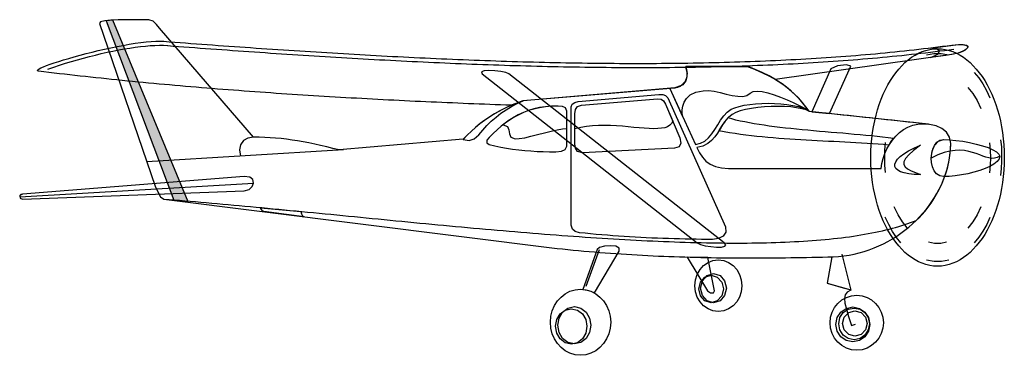
# Model space of a CAD drawing. Extents: x -443 to 291, y -128 to 123.
import ezdxf

# ---------------------------------------------------------------- set-up
doc = ezdxf.new("R2010")
doc.units = 0
doc.header["$MEASUREMENT"] = 0
doc.layers.add('LAYER_1', color=7, linetype='CONTINUOUS')

msp = doc.modelspace()

# ---------------------------------------------------------------- linework, layer by layer
at = {"layer": 'LAYER_1', "linetype": 'CONTINUOUS'}
for points in [[(-335.98, -11.38), (-332.1, -11.68), (-328.2, -11.98), (-324.27, -12.3), (-320.32, -12.62), (-316.35, -12.95), (-312.35, -13.28), (-308.34, -13.62), (-304.3, -13.97), (-300.25, -14.32), (-296.17, -14.68), (-292.08, -15.04), (-287.96, -15.41), (-283.83, -15.79), (-279.68, -16.17), (-275.52, -16.55), (-271.33, -16.94), (-267.13, -17.33), (-262.92, -17.73), (-258.69, -18.13), (-254.45, -18.54), (-250.19, -18.94), (-245.91, -19.36), (-241.63, -19.77), (-237.33, -20.19), (-233.02, -20.61), (-228.7, -21.03), (-224.37, -21.45), (-220.03, -21.88), (-215.67, -22.31), (-211.31, -22.73), (-206.94, -23.17), (-202.56, -23.6), (-198.17, -24.03), (-193.77, -24.46), (-189.37, -24.9), (-184.96, -25.33), (-180.55, -25.77), (-176.13, -26.2), (-171.7, -26.63), (-167.27, -27.07), (-162.83, -27.5), (-158.4, -27.93), (-153.96, -28.36), (-149.51, -28.79), (-145.07, -29.22), (-140.62, -29.65), (-136.17, -30.07), (-131.72, -30.49), (-127.28, -30.91), (-122.83, -31.33), (-118.38, -31.74), (-113.94, -32.15), (-109.49, -32.56), (-105.05, -32.96), (-100.61, -33.36), (-96.18, -33.76), (-91.75, -34.15), (-87.32, -34.54), (-82.9, -34.92), (-78.49, -35.3), (-74.08, -35.68), (-69.68, -36.04), (-65.28, -36.41), (-60.89, -36.77), (-56.51, -37.12), (-52.14, -37.46), (-47.78, -37.8), (-43.43, -38.14), (-39.09, -38.46), (-34.76, -38.78), (-30.44, -39.1), (-26.13, -39.4), (-21.83, -39.7), (-17.55, -39.99), (-13.27, -40.28), (-9.02, -40.55), (-4.77, -40.82), (-0.55, -41.08), (3.67, -41.33), (7.87, -41.57), (12.05, -41.8), (16.21, -42.02), (20.36, -42.23), (24.49, -42.44), (28.6, -42.63), (32.7, -42.81), (36.77, -42.99), (40.82, -43.15), (44.86, -43.3), (48.87, -43.44), (52.86, -43.57), (56.84, -43.69), (60.78, -43.79), (64.71, -43.89), (68.61, -43.97), (72.49, -44.04), (76.35, -44.1), (80.18, -44.14), (83.98, -44.17), (87.76, -44.19), (91.51, -44.2), (95.24, -44.19), (98.94, -44.17), (102.61, -44.13), (106.25, -44.08), (109.87, -44.02), (113.45, -43.94), (117.01, -43.85), (120.53, -43.74), (124.03, -43.62), (127.49, -43.48), (130.92, -43.32), (134.32, -43.15), (137.68, -42.97), (141.02, -42.77), (144.32, -42.55), (147.58, -42.31), (150.81, -42.06), (154, -41.79), (157.16, -41.51), (160.29, -41.2), (163.37, -40.88), (166.42, -40.54), (169.43, -40.18), (172.4, -39.81), (175.34, -39.42), (178.23, -39), (181.08, -38.57), (183.9, -38.12), (186.67, -37.65), (189.4, -37.16), (192.09, -36.65), (194.74, -36.12), (197.34, -35.57), (199.91, -35), (202.42, -34.41), (204.9, -33.8), (207.32, -33.17), (209.71, -32.51), (212.04, -31.84), (214.33, -31.14), (216.58, -30.42), (218.77, -29.68), (220.92, -28.92), (223.02, -28.13), (225.07, -27.33), (225.07, -27.33), (227.26, -25.26), (229.48, -22.92), (231.72, -20.34), (233.96, -17.51), (236.16, -14.47), (238.3, -11.21), (240.35, -7.75), (242.3, -4.11), (244.11, -0.3), (245.76, 3.67), (247.22, 7.79), (248.47, 12.03), (249.49, 16.4), (250.24, 20.86), (250.7, 25.42), (250.85, 30.05), (249.94, 34.8), (247.65, 38.56), (244.21, 41.38), (239.91, 43.29), (234.99, 44.35), (231.06, 44.8), (227.11, 45.25), (223.14, 45.69), (219.15, 46.14), (215.16, 46.58), (211.14, 47.02), (207.12, 47.46), (203.08, 47.89), (199.02, 48.33), (194.96, 48.77), (190.89, 49.2), (186.81, 49.63), (182.71, 50.07), (178.61, 50.5), (174.51, 50.93), (170.39, 51.37), (166.27, 51.8), (162.15, 52.23), (158.02, 52.67), (153.89, 53.1), (149.75, 53.54), (145.62, 53.98), (142.87, 57.6), (140.09, 60.96), (137.25, 64.1), (134.36, 67.01), (131.38, 69.71), (128.33, 72.23), (125.17, 74.57), (121.9, 76.76), (118.51, 78.8), (114.99, 80.71), (111.32, 82.52), (107.5, 84.23), (103.5, 85.86), (99.32, 87.43), (53.13, 87.43), (54.19, 82.74), (53.81, 78.53), (52.11, 75.07), (49.19, 72.63), (45.15, 71.48), (-68.15, 61.95), (-72.76, 60.27), (-77.16, 58.46), (-81.37, 56.54), (-85.4, 54.49), (-89.26, 52.32), (-92.97, 50.01), (-96.54, 47.58), (-99.97, 45), (-103.3, 42.29), (-106.51, 39.43), (-109.64, 36.42), (-112.69, 33.26), (-205.18, 25.29), (-209.9, 26.51), (-214.51, 27.65), (-219.01, 28.71), (-223.42, 29.68), (-227.75, 30.57), (-232, 31.37), (-236.2, 32.09), (-240.35, 32.73), (-244.46, 33.28), (-248.55, 33.75), (-252.62, 34.14), (-256.68, 34.43), (-260.76, 34.65), (-264.85, 34.78), (-268.98, 34.82), (-339.1, 116.22), (-341.38, 119.03), (-344.01, 121.49), (-347.07, 122.54), (-359.81, 122.54), (-364.66, 122.53), (-370.11, 122.45), (-375.46, 122.21), (-380.02, 121.72), (-383.11, 120.89), (-384.03, 119.62), (-342.31, -1.85), (-340.54, -6.02), (-338.34, -9.66), (-335.98, -11.38)], [(-335.98, -11.38), (-42.57, -48.14), (-38.58, -48.57), (-34.6, -48.99), (-30.61, -49.4), (-26.63, -49.78), (-22.65, -50.16), (-18.68, -50.51), (-14.7, -50.85), (-10.73, -51.18), (-6.76, -51.49), (-2.79, -51.79), (1.17, -52.07), (5.14, -52.34), (9.1, -52.6), (13.06, -52.84), (17.02, -53.07), (20.98, -53.29), (24.94, -53.5), (28.89, -53.69), (32.84, -53.87), (36.8, -54.03), (40.75, -54.19), (44.7, -54.33), (48.65, -54.47), (52.6, -54.59), (56.55, -54.7), (60.5, -54.8), (64.44, -54.89), (68.39, -54.97), (72.33, -55.04), (76.28, -55.1), (80.22, -55.15), (84.17, -55.2), (88.11, -55.23), (92.06, -55.25), (96, -55.27), (99.95, -55.28), (103.89, -55.28), (107.84, -55.27), (111.78, -55.25), (115.73, -55.23), (119.67, -55.2), (123.62, -55.16), (127.57, -55.12), (131.51, -55.07), (135.46, -55.01), (139.41, -54.95), (143.36, -54.88), (147.31, -54.81), (151.26, -54.73), (155.21, -54.64), (159.17, -54.55), (163.12, -54.46), (163.12, -54.46), (167.14, -54.2), (171.1, -53.77), (175.02, -53.18), (178.88, -52.42), (182.68, -51.5), (186.42, -50.43), (190.1, -49.21), (193.7, -47.85), (197.23, -46.34), (200.69, -44.71), (204.06, -42.94), (207.35, -41.04), (210.55, -39.03), (213.65, -36.9), (216.66, -34.65), (219.57, -32.31), (222.38, -29.85), (225.07, -27.3), (227.66, -24.66), (230.13, -21.93), (232.48, -19.11), (234.71, -16.22), (236.81, -13.25), (238.78, -10.21), (240.61, -7.1), (242.31, -3.94), (243.87, -0.71), (245.28, 2.56), (246.54, 5.88), (247.64, 9.24), (248.59, 12.65), (249.38, 16.08), (250, 19.54), (250.46, 23.03), (250.74, 26.53), (250.85, 30.05), (250.85, 30.05), (249.94, 34.8), (247.65, 38.56), (244.21, 41.38), (239.91, 43.29), (234.99, 44.35), (231.06, 44.8), (227.11, 45.25), (223.14, 45.69), (219.15, 46.14), (215.16, 46.58), (211.14, 47.02), (207.12, 47.46), (203.08, 47.89), (199.02, 48.33), (194.96, 48.77), (190.89, 49.2), (186.81, 49.63), (182.71, 50.07), (178.61, 50.5), (174.51, 50.93), (170.39, 51.37), (166.27, 51.8), (162.15, 52.23), (158.02, 52.67), (153.89, 53.1), (149.75, 53.54), (145.62, 53.98), (142.87, 57.6), (140.09, 60.96), (137.25, 64.1), (134.36, 67.01), (131.38, 69.71), (128.33, 72.23), (125.17, 74.57), (121.9, 76.76), (118.51, 78.8), (114.99, 80.71), (111.32, 82.52), (107.5, 84.23), (103.5, 85.86), (99.32, 87.43), (53.13, 87.43), (54.19, 82.74), (53.81, 78.53), (52.11, 75.07), (49.19, 72.63), (45.15, 71.48), (-68.15, 61.95), (-72.76, 60.27), (-77.16, 58.46), (-81.37, 56.54), (-85.4, 54.49), (-89.26, 52.32), (-92.97, 50.01), (-96.54, 47.58), (-99.97, 45), (-103.3, 42.29), (-106.51, 39.43), (-109.64, 36.42), (-112.69, 33.26), (-205.18, 25.29), (-209.9, 26.51), (-214.51, 27.65), (-219.01, 28.71), (-223.42, 29.68), (-227.75, 30.57), (-232, 31.37), (-236.2, 32.09), (-240.35, 32.73), (-244.46, 33.28), (-248.55, 33.75), (-252.62, 34.14), (-256.68, 34.43), (-260.76, 34.65), (-264.85, 34.78), (-268.98, 34.82), (-339.1, 116.22), (-341.38, 119.03), (-344.01, 121.49), (-347.07, 122.54), (-359.81, 122.54), (-364.66, 122.53), (-370.11, 122.45), (-375.46, 122.21), (-380.02, 121.72), (-383.11, 120.89), (-384.03, 119.62), (-342.31, -1.85), (-340.54, -6.02), (-338.34, -9.66), (-335.98, -11.38)], [(-335.98, -11.38), (-42.57, -48.14), (-38.58, -48.57), (-34.6, -48.99), (-30.61, -49.4), (-26.63, -49.78), (-22.65, -50.16), (-18.68, -50.51), (-14.7, -50.85), (-10.73, -51.18), (-6.76, -51.49), (-2.79, -51.79), (1.17, -52.07), (5.14, -52.34), (9.1, -52.6), (13.06, -52.84), (17.02, -53.07), (20.98, -53.29), (24.94, -53.5), (28.89, -53.69), (32.84, -53.87), (36.8, -54.03), (40.75, -54.19), (44.7, -54.33), (48.65, -54.47), (52.6, -54.59), (56.55, -54.7), (60.5, -54.8), (64.44, -54.89), (68.39, -54.97), (72.33, -55.04), (76.28, -55.1), (80.22, -55.15), (84.17, -55.2), (88.11, -55.23), (92.06, -55.25), (96, -55.27), (99.95, -55.28), (103.89, -55.28), (107.84, -55.27), (111.78, -55.25), (115.73, -55.23), (119.67, -55.2), (123.62, -55.16), (127.57, -55.12), (131.51, -55.07), (135.46, -55.01), (139.41, -54.95), (143.36, -54.88), (147.31, -54.81), (151.26, -54.73), (155.21, -54.64), (159.17, -54.55), (163.12, -54.46), (163.12, -54.46), (167.14, -54.2), (171.1, -53.77), (175.02, -53.18), (178.88, -52.42), (182.68, -51.5), (186.42, -50.43), (190.1, -49.21), (193.7, -47.85), (197.23, -46.34), (200.69, -44.71), (204.06, -42.94), (207.35, -41.04), (210.55, -39.03), (213.65, -36.9), (216.66, -34.65), (219.57, -32.31), (222.38, -29.85), (225.07, -27.3), (227.66, -24.66), (230.13, -21.93), (232.48, -19.11), (234.71, -16.22), (236.81, -13.25), (238.78, -10.21), (240.61, -7.1), (242.31, -3.94), (243.87, -0.71), (245.28, 2.56), (246.54, 5.88), (247.64, 9.24), (248.59, 12.65), (249.38, 16.08), (250, 19.54), (250.46, 23.03), (250.74, 26.53), (250.85, 30.05), (250.85, 30.05), (249.94, 34.8), (247.65, 38.56), (244.21, 41.38), (239.91, 43.29), (234.99, 44.35), (231.06, 44.8), (227.11, 45.25), (223.14, 45.69), (219.15, 46.14), (215.16, 46.58), (211.14, 47.02), (207.12, 47.46), (203.08, 47.89), (199.02, 48.33), (194.96, 48.77), (190.89, 49.2), (186.81, 49.63), (182.71, 50.07), (178.61, 50.5), (174.51, 50.93), (170.39, 51.37), (166.27, 51.8), (162.15, 52.23), (158.02, 52.67), (153.89, 53.1), (149.75, 53.54), (145.62, 53.98), (142.87, 57.6), (140.09, 60.96), (137.25, 64.1), (134.36, 67.01), (131.38, 69.71), (128.33, 72.23), (125.17, 74.57), (121.9, 76.76), (118.51, 78.8), (114.99, 80.71), (111.32, 82.52), (107.5, 84.23), (103.5, 85.86), (99.32, 87.43), (53.13, 87.43), (54.19, 82.74), (53.81, 78.53), (52.11, 75.07), (49.19, 72.63), (45.15, 71.48), (-68.15, 61.95), (-72.76, 60.27), (-77.16, 58.46), (-81.37, 56.54), (-85.4, 54.49), (-89.26, 52.32), (-92.97, 50.01), (-96.54, 47.58), (-99.97, 45), (-103.3, 42.29), (-106.51, 39.43), (-109.64, 36.42), (-112.69, 33.26), (-205.18, 25.29), (-209.9, 26.51), (-214.51, 27.65), (-219.01, 28.71), (-223.42, 29.68), (-227.75, 30.57), (-232, 31.37), (-236.2, 32.09), (-240.35, 32.73), (-244.46, 33.28), (-248.55, 33.75), (-252.62, 34.14), (-256.68, 34.43), (-260.76, 34.65), (-264.85, 34.78), (-268.98, 34.82), (-339.1, 116.22), (-341.38, 119.03), (-344.01, 121.49), (-347.07, 122.54), (-359.81, 122.54), (-364.66, 122.53), (-370.11, 122.45), (-375.46, 122.21), (-380.02, 121.72), (-383.11, 120.89), (-384.03, 119.62), (-342.31, -1.85), (-340.54, -6.02), (-338.34, -9.66), (-335.98, -11.38)], [(-378.97, 121.76), (-328.5, -12.16), (-317.7, -13.52), (-374.01, 122.15), (-378.97, 121.76)], [(-335.89, 106.4), (-331.86, 106.09), (-327.84, 105.78), (-323.81, 105.48), (-319.78, 105.18), (-315.74, 104.88), (-311.7, 104.58), (-307.66, 104.28), (-303.62, 103.98), (-299.58, 103.68), (-295.53, 103.39), (-291.48, 103.1), (-287.43, 102.81), (-283.38, 102.52), (-279.33, 102.23), (-275.27, 101.95), (-271.22, 101.66), (-267.16, 101.38), (-263.1, 101.1), (-259.04, 100.83), (-254.97, 100.55), (-250.91, 100.28), (-246.84, 100.01), (-242.78, 99.74), (-238.71, 99.47), (-234.64, 99.21), (-230.57, 98.95), (-226.51, 98.69), (-222.44, 98.44), (-218.37, 98.18), (-214.29, 97.93), (-210.22, 97.69), (-206.15, 97.44), (-202.08, 97.2), (-198.01, 96.96), (-193.94, 96.73), (-189.87, 96.49), (-185.8, 96.26), (-181.73, 96.04), (-177.66, 95.81), (-173.59, 95.59), (-169.52, 95.38), (-165.45, 95.16), (-161.38, 94.95), (-157.31, 94.75), (-153.24, 94.54), (-149.18, 94.35), (-145.12, 94.15), (-141.05, 93.96), (-136.99, 93.77), (-132.93, 93.58), (-128.87, 93.4), (-124.81, 93.23), (-120.76, 93.05), (-116.7, 92.89), (-112.65, 92.72), (-108.6, 92.56), (-104.55, 92.4), (-100.5, 92.25), (-96.46, 92.1), (-92.41, 91.96), (-88.37, 91.82), (-84.33, 91.69), (-80.3, 91.56), (-76.27, 91.43), (-72.23, 91.31), (-68.21, 91.19), (-64.18, 91.08), (-60.16, 90.97), (-56.14, 90.87), (-52.12, 90.77), (-48.11, 90.68), (-44.1, 90.59), (-40.09, 90.51), (-36.09, 90.43), (-32.09, 90.36), (-28.09, 90.3), (-24.1, 90.23), (-20.11, 90.18), (-16.13, 90.13), (-12.15, 90.08), (-8.17, 90.04), (-4.2, 90.01), (-0.23, 89.98), (3.74, 89.95), (7.7, 89.94), (11.65, 89.92), (15.61, 89.92), (19.55, 89.92), (23.5, 89.92), (27.43, 89.93), (31.37, 89.95), (35.29, 89.98), (39.22, 90.01), (43.13, 90.04), (47.05, 90.08), (50.95, 90.13), (54.86, 90.19), (58.75, 90.25), (62.64, 90.32), (66.53, 90.39), (70.41, 90.47), (74.28, 90.56), (78.15, 90.65), (82.01, 90.75), (85.87, 90.86), (89.72, 90.97), (93.56, 91.1), (97.4, 91.22), (101.23, 91.36), (105.05, 91.5), (108.87, 91.65), (112.68, 91.81), (116.49, 91.97), (120.28, 92.14), (124.07, 92.32), (127.86, 92.5), (131.63, 92.7), (135.4, 92.9), (139.16, 93.1), (142.92, 93.32), (146.67, 93.54), (150.41, 93.77), (154.14, 94.01), (157.86, 94.26), (161.58, 94.51), (165.29, 94.77), (168.99, 95.04), (172.68, 95.32), (176.37, 95.61), (180.04, 95.9), (183.71, 96.21), (187.37, 96.52), (191.02, 96.84), (194.67, 97.16), (198.3, 97.5), (201.93, 97.84), (205.54, 98.19), (209.15, 98.56), (212.75, 98.93), (216.34, 99.3), (219.92, 99.69), (223.49, 100.09), (227.05, 100.49), (230.61, 100.91), (234.15, 101.33), (237.68, 101.76), (241.21, 102.2), (244.72, 102.65), (248.23, 103.11), (251.72, 103.58), (251.72, 103.58), (256.6, 104.12), (260.19, 104.08), (262.51, 103.56), (263.59, 102.67), (263.48, 101.52), (262.2, 100.23), (259.8, 98.9), (256.29, 97.64), (251.72, 96.57), (120.04, 78), (115.36, 80.69), (110.33, 83.13), (105.09, 85.38), (99.81, 87.53), (53.23, 87.53), (53.99, 83.75), (54.01, 79.9), (52.84, 76.34), (50.04, 73.44), (45.15, 71.58), (-68.05, 61.95), (-77, 58.65), (-80.95, 58.79), (-84.9, 58.93), (-88.86, 59.08), (-92.82, 59.23), (-96.78, 59.38), (-100.74, 59.53), (-104.71, 59.69), (-108.68, 59.85), (-112.65, 60.01), (-116.62, 60.18), (-120.59, 60.35), (-124.57, 60.52), (-128.54, 60.69), (-132.52, 60.86), (-136.5, 61.04), (-140.48, 61.22), (-144.47, 61.41), (-148.45, 61.59), (-152.44, 61.78), (-156.42, 61.98), (-160.41, 62.17), (-164.4, 62.37), (-168.39, 62.57), (-172.38, 62.78), (-176.37, 62.98), (-180.36, 63.19), (-184.35, 63.41), (-188.34, 63.63), (-192.33, 63.85), (-196.33, 64.07), (-200.32, 64.3), (-204.31, 64.53), (-208.3, 64.76), (-212.3, 65), (-216.29, 65.24), (-220.28, 65.48), (-224.27, 65.73), (-228.26, 65.98), (-232.26, 66.23), (-236.25, 66.49), (-240.24, 66.75), (-244.23, 67.01), (-248.21, 67.28), (-252.2, 67.55), (-256.19, 67.83), (-260.17, 68.11), (-264.16, 68.39), (-268.14, 68.68), (-272.12, 68.97), (-276.1, 69.26), (-280.08, 69.56), (-284.06, 69.86), (-288.03, 70.17), (-292.01, 70.48), (-295.98, 70.79), (-299.95, 71.11), (-303.92, 71.43), (-307.88, 71.76), (-311.85, 72.09), (-315.81, 72.42), (-319.77, 72.76), (-323.72, 73.1), (-327.68, 73.45), (-331.63, 73.8), (-335.58, 74.15), (-339.52, 74.51), (-343.47, 74.87), (-347.41, 75.24), (-351.35, 75.62), (-355.28, 75.99), (-359.21, 76.37), (-363.14, 76.76), (-367.07, 77.15), (-370.99, 77.54), (-374.91, 77.94), (-378.82, 78.35), (-382.73, 78.76), (-386.64, 79.17), (-390.54, 79.59), (-394.44, 80.01), (-398.34, 80.44), (-402.23, 80.87), (-406.12, 81.31), (-410, 81.75), (-413.88, 82.19), (-417.75, 82.64), (-421.62, 83.1), (-425.49, 83.56), (-429.35, 84.03), (-429.35, 84.03), (-430.12, 84.27), (-430.29, 84.66), (-429.9, 85.17), (-428.98, 85.8), (-427.57, 86.53), (-425.7, 87.36), (-423.41, 88.27), (-420.73, 89.25), (-417.69, 90.29), (-414.34, 91.39), (-410.7, 92.51), (-406.81, 93.67), (-402.71, 94.84), (-398.42, 96.01), (-393.99, 97.18), (-389.44, 98.33), (-384.82, 99.45), (-380.16, 100.52), (-375.48, 101.55), (-370.83, 102.51), (-366.25, 103.39), (-361.76, 104.19), (-357.39, 104.89), (-353.2, 105.48), (-349.2, 105.95), (-345.43, 106.29), (-341.94, 106.48), (-338.74, 106.52), (-335.89, 106.4)], [(-335.89, 106.4), (-331.86, 106.09), (-327.84, 105.78), (-323.81, 105.48), (-319.78, 105.18), (-315.74, 104.88), (-311.7, 104.58), (-307.66, 104.28), (-303.62, 103.98), (-299.58, 103.68), (-295.53, 103.39), (-291.48, 103.1), (-287.43, 102.81), (-283.38, 102.52), (-279.33, 102.23), (-275.27, 101.95), (-271.22, 101.66), (-267.16, 101.38), (-263.1, 101.1), (-259.04, 100.83), (-254.97, 100.55), (-250.91, 100.28), (-246.84, 100.01), (-242.78, 99.74), (-238.71, 99.47), (-234.64, 99.21), (-230.57, 98.95), (-226.51, 98.69), (-222.44, 98.44), (-218.37, 98.18), (-214.29, 97.93), (-210.22, 97.69), (-206.15, 97.44), (-202.08, 97.2), (-198.01, 96.96), (-193.94, 96.73), (-189.87, 96.49), (-185.8, 96.26), (-181.73, 96.04), (-177.66, 95.81), (-173.59, 95.59), (-169.52, 95.38), (-165.45, 95.16), (-161.38, 94.95), (-157.31, 94.75), (-153.24, 94.54), (-149.18, 94.35), (-145.12, 94.15), (-141.05, 93.96), (-136.99, 93.77), (-132.93, 93.58), (-128.87, 93.4), (-124.81, 93.23), (-120.76, 93.05), (-116.7, 92.89), (-112.65, 92.72), (-108.6, 92.56), (-104.55, 92.4), (-100.5, 92.25), (-96.46, 92.1), (-92.41, 91.96), (-88.37, 91.82), (-84.33, 91.69), (-80.3, 91.56), (-76.27, 91.43), (-72.23, 91.31), (-68.21, 91.19), (-64.18, 91.08), (-60.16, 90.97), (-56.14, 90.87), (-52.12, 90.77), (-48.11, 90.68), (-44.1, 90.59), (-40.09, 90.51), (-36.09, 90.43), (-32.09, 90.36), (-28.09, 90.3), (-24.1, 90.23), (-20.11, 90.18), (-16.13, 90.13), (-12.15, 90.08), (-8.17, 90.04), (-4.2, 90.01), (-0.23, 89.98), (3.74, 89.95), (7.7, 89.94), (11.65, 89.92), (15.61, 89.92), (19.55, 89.92), (23.5, 89.92), (27.43, 89.93), (31.37, 89.95), (35.29, 89.98), (39.22, 90.01), (43.13, 90.04), (47.05, 90.08), (50.95, 90.13), (54.86, 90.19), (58.75, 90.25), (62.64, 90.32), (66.53, 90.39), (70.41, 90.47), (74.28, 90.56), (78.15, 90.65), (82.01, 90.75), (85.87, 90.86), (89.72, 90.97), (93.56, 91.1), (97.4, 91.22), (101.23, 91.36), (105.05, 91.5), (108.87, 91.65), (112.68, 91.81), (116.49, 91.97), (120.28, 92.14), (124.07, 92.32), (127.86, 92.5), (131.63, 92.7), (135.4, 92.9), (139.16, 93.1), (142.92, 93.32), (146.67, 93.54), (150.41, 93.77), (154.14, 94.01), (157.86, 94.26), (161.58, 94.51), (165.29, 94.77), (168.99, 95.04), (172.68, 95.32), (176.37, 95.61), (180.04, 95.9), (183.71, 96.21), (187.37, 96.52), (191.02, 96.84), (194.67, 97.16), (198.3, 97.5), (201.93, 97.84), (205.54, 98.19), (209.15, 98.56), (212.75, 98.93), (216.34, 99.3), (219.92, 99.69), (223.49, 100.09), (227.05, 100.49), (230.61, 100.91), (234.15, 101.33), (237.68, 101.76), (241.21, 102.2), (244.72, 102.65), (248.23, 103.11), (251.72, 103.58), (251.72, 103.58), (256.6, 104.12), (260.19, 104.08), (262.51, 103.56), (263.59, 102.67), (263.48, 101.52), (262.2, 100.23), (259.8, 98.9), (256.29, 97.64), (251.72, 96.57), (120.04, 78), (115.36, 80.69), (110.33, 83.13), (105.09, 85.38), (99.81, 87.53), (53.23, 87.53), (53.99, 83.75), (54.01, 79.9), (52.84, 76.34), (50.04, 73.44), (45.15, 71.58), (-68.05, 61.95), (-77, 58.65), (-80.95, 58.79), (-84.9, 58.93), (-88.86, 59.08), (-92.82, 59.23), (-96.78, 59.38), (-100.74, 59.53), (-104.71, 59.69), (-108.68, 59.85), (-112.65, 60.01), (-116.62, 60.18), (-120.59, 60.35), (-124.57, 60.52), (-128.54, 60.69), (-132.52, 60.86), (-136.5, 61.04), (-140.48, 61.22), (-144.47, 61.41), (-148.45, 61.59), (-152.44, 61.78), (-156.42, 61.98), (-160.41, 62.17), (-164.4, 62.37), (-168.39, 62.57), (-172.38, 62.78), (-176.37, 62.98), (-180.36, 63.19), (-184.35, 63.41), (-188.34, 63.63), (-192.33, 63.85), (-196.33, 64.07), (-200.32, 64.3), (-204.31, 64.53), (-208.3, 64.76), (-212.3, 65), (-216.29, 65.24), (-220.28, 65.48), (-224.27, 65.73), (-228.26, 65.98), (-232.26, 66.23), (-236.25, 66.49), (-240.24, 66.75), (-244.23, 67.01), (-248.21, 67.28), (-252.2, 67.55), (-256.19, 67.83), (-260.17, 68.11), (-264.16, 68.39), (-268.14, 68.68), (-272.12, 68.97), (-276.1, 69.26), (-280.08, 69.56), (-284.06, 69.86), (-288.03, 70.17), (-292.01, 70.48), (-295.98, 70.79), (-299.95, 71.11), (-303.92, 71.43), (-307.88, 71.76), (-311.85, 72.09), (-315.81, 72.42), (-319.77, 72.76), (-323.72, 73.1), (-327.68, 73.45), (-331.63, 73.8), (-335.58, 74.15), (-339.52, 74.51), (-343.47, 74.87), (-347.41, 75.24), (-351.35, 75.62), (-355.28, 75.99), (-359.21, 76.37), (-363.14, 76.76), (-367.07, 77.15), (-370.99, 77.54), (-374.91, 77.94), (-378.82, 78.35), (-382.73, 78.76), (-386.64, 79.17), (-390.54, 79.59), (-394.44, 80.01), (-398.34, 80.44), (-402.23, 80.87), (-406.12, 81.31), (-410, 81.75), (-413.88, 82.19), (-417.75, 82.64), (-421.62, 83.1), (-425.49, 83.56), (-429.35, 84.03), (-429.35, 84.03), (-430.12, 84.27), (-430.29, 84.66), (-429.9, 85.17), (-428.98, 85.8), (-427.57, 86.53), (-425.7, 87.36), (-423.41, 88.27), (-420.73, 89.25), (-417.69, 90.29), (-414.34, 91.39), (-410.7, 92.51), (-406.81, 93.67), (-402.71, 94.84), (-398.42, 96.01), (-393.99, 97.18), (-389.44, 98.33), (-384.82, 99.45), (-380.16, 100.52), (-375.48, 101.55), (-370.83, 102.51), (-366.25, 103.39), (-361.76, 104.19), (-357.39, 104.89), (-353.2, 105.48), (-349.2, 105.95), (-345.43, 106.29), (-341.94, 106.48), (-338.74, 106.52), (-335.89, 106.4)], [(-422.35, 85.68), (-418.03, 87.15), (-413.66, 88.58), (-409.26, 89.97), (-404.82, 91.31), (-400.36, 92.61), (-395.89, 93.85), (-391.44, 95.03), (-386.99, 96.15), (-382.58, 97.21), (-378.21, 98.2), (-373.89, 99.12), (-369.63, 99.95), (-365.45, 100.71), (-361.36, 101.39), (-357.36, 101.98), (-353.48, 102.47), (-349.72, 102.87), (-346.09, 103.17), (-342.61, 103.36), (-339.29, 103.45), (-336.14, 103.42), (-333.16, 103.28)], [(-333.07, 103.19), (-329.05, 102.88), (-325.02, 102.58), (-320.99, 102.28), (-316.96, 101.98), (-312.93, 101.68), (-308.9, 101.38), (-304.86, 101.08), (-300.83, 100.79), (-296.79, 100.49), (-292.74, 100.2), (-288.7, 99.91), (-284.66, 99.62), (-280.61, 99.33), (-276.56, 99.05), (-272.51, 98.77), (-268.46, 98.48), (-264.41, 98.21), (-260.35, 97.93), (-256.3, 97.65), (-252.24, 97.38), (-248.19, 97.11), (-244.13, 96.84), (-240.07, 96.58), (-236.01, 96.31), (-231.95, 96.05), (-227.89, 95.79), (-223.83, 95.54), (-219.77, 95.28), (-215.71, 95.03), (-211.64, 94.78), (-207.58, 94.54), (-203.52, 94.29), (-199.46, 94.05), (-195.39, 93.82), (-191.33, 93.58), (-187.27, 93.35), (-183.21, 93.13), (-179.15, 92.9), (-175.09, 92.68), (-171.03, 92.46), (-166.97, 92.25), (-162.91, 92.03), (-158.85, 91.83), (-154.8, 91.62), (-150.74, 91.42), (-146.69, 91.22), (-142.63, 91.03), (-138.58, 90.84), (-134.53, 90.65), (-130.48, 90.47), (-126.43, 90.29), (-122.39, 90.12), (-118.34, 89.94), (-114.3, 89.78), (-110.26, 89.61), (-106.22, 89.45), (-102.18, 89.3), (-98.14, 89.15), (-94.11, 89), (-90.08, 88.86), (-86.05, 88.72), (-82.03, 88.59), (-78, 88.46), (-73.98, 88.34), (-69.96, 88.22), (-65.95, 88.1), (-61.93, 87.99), (-57.92, 87.89), (-53.92, 87.79), (-49.91, 87.69), (-45.91, 87.6), (-41.91, 87.51), (-37.92, 87.43), (-33.93, 87.36), (-29.94, 87.29), (-25.95, 87.22), (-21.97, 87.16), (-18, 87.11), (-14.02, 87.06), (-10.05, 87.01), (-6.09, 86.97), (-2.13, 86.94), (1.83, 86.91), (5.78, 86.89), (9.73, 86.87), (13.67, 86.86), (17.61, 86.86), (21.55, 86.86), (25.48, 86.87), (29.41, 86.88), (33.33, 86.9), (37.24, 86.92), (41.16, 86.95), (45.06, 86.99), (48.96, 87.03), (52.86, 87.08), (56.75, 87.14), (60.64, 87.2), (64.52, 87.27), (68.39, 87.35), (72.26, 87.43), (76.12, 87.52), (79.98, 87.61), (83.83, 87.71), (87.68, 87.82), (91.52, 87.94), (95.35, 88.06), (99.18, 88.19), (103, 88.32), (106.81, 88.47), (110.62, 88.62), (114.43, 88.77), (118.22, 88.94), (122.01, 89.11), (125.79, 89.29), (129.57, 89.47), (133.34, 89.67), (137.1, 89.87), (140.85, 90.08), (144.6, 90.29), (148.34, 90.52), (152.07, 90.75), (155.8, 90.99), (159.51, 91.24), (163.22, 91.49), (166.93, 91.75), (170.62, 92.02), (174.31, 92.3), (177.99, 92.59), (181.66, 92.88), (185.32, 93.19), (188.98, 93.5), (192.62, 93.82), (196.26, 94.14), (199.89, 94.48), (203.51, 94.82), (207.12, 95.18), (210.73, 95.54), (214.32, 95.91), (217.91, 96.29), (221.49, 96.68), (225.06, 97.07), (228.62, 97.48), (232.17, 97.89), (235.71, 98.31), (239.24, 98.74), (242.77, 99.19), (246.28, 99.63), (249.78, 100.09), (253.28, 100.56)], [(235.97, 94.24), (241.16, 96.7), (242.38, 98.99), (240.4, 100.68), (235.97, 101.34), (254.64, 103.87), (259.72, 103.96), (262.89, 103.19), (263.71, 101.75), (261.72, 99.84), (256.49, 97.64), (252.6, 96.77), (247.32, 95.91), (241.5, 95.06), (235.97, 94.24)], [(241.02, 100.85), (243.94, 100.72), (246.82, 100.31), (249.64, 99.63), (252.42, 98.7), (255.13, 97.53), (257.79, 96.11), (260.37, 94.46), (262.89, 92.58), (265.33, 90.49), (267.68, 88.18), (269.95, 85.68), (272.14, 82.98), (274.22, 80.09), (276.2, 77.03), (278.08, 73.79), (279.85, 70.39), (281.51, 66.83), (283.05, 63.13), (284.46, 59.29), (285.74, 55.31), (286.89, 51.21), (287.91, 46.99), (288.78, 42.66), (289.5, 38.23), (290.07, 33.71), (290.48, 29.1), (290.73, 24.41), (290.82, 19.65), (290.82, 19.65), (290.73, 14.89), (290.48, 10.2), (290.07, 5.59), (289.5, 1.07), (288.78, -3.36), (287.91, -7.69), (286.89, -11.9), (285.74, -16), (284.46, -19.97), (283.05, -23.81), (281.51, -27.51), (279.85, -31.06), (278.08, -34.45), (276.2, -37.68), (274.22, -40.74), (272.14, -43.63), (269.95, -46.32), (267.68, -48.82), (265.33, -51.12), (262.89, -53.21), (260.37, -55.08), (257.79, -56.73), (255.13, -58.14), (252.42, -59.32), (249.64, -60.24), (246.82, -60.92), (243.94, -61.33), (241.02, -61.46), (238.1, -61.33), (235.23, -60.92), (232.4, -60.24), (229.63, -59.32), (226.91, -58.14), (224.26, -56.73), (221.67, -55.08), (219.16, -53.21), (216.72, -51.12), (214.36, -48.82), (212.09, -46.32), (209.91, -43.63), (207.83, -40.74), (205.84, -37.68), (203.96, -34.45), (202.19, -31.06), (200.54, -27.51), (199, -23.81), (197.59, -19.97), (196.3, -16), (195.15, -11.9), (194.14, -7.69), (193.27, -3.36), (192.55, 1.07), (191.98, 5.59), (191.57, 10.2), (191.31, 14.89), (191.23, 19.65), (191.23, 19.65), (191.31, 24.41), (191.57, 29.1), (191.98, 33.71), (192.55, 38.23), (193.27, 42.66), (194.14, 46.99), (195.15, 51.21), (196.3, 55.31), (197.59, 59.29), (199, 63.13), (200.54, 66.83), (202.19, 70.39), (203.96, 73.79), (205.84, 77.03), (207.83, 80.09), (209.91, 82.98), (212.09, 85.68), (214.36, 88.18), (216.72, 90.49), (219.16, 92.58), (221.67, 94.46), (224.26, 96.11), (226.91, 97.53), (229.63, 98.7), (232.4, 99.63), (235.23, 100.31), (238.1, 100.72), (241.02, 100.85)], [(232.76, 96.28), (238.28, 97.26), (243.8, 97.26), (249.39, 96.28)], [(161.57, 85.88), (147.27, 53.78), (160.4, 52.42), (176.25, 87.82), (173.22, 88.74), (166.35, 88), (161.57, 85.88)], [(-98.59, 82.18), (61.78, -43.96), (64.25, -45.17), (67.84, -46.16), (72, -46.86), (76.18, -47.2), (79.8, -47.15), (82.33, -46.62), (83.18, -45.58), (81.82, -43.96), (-78.75, 82.18), (-80.86, 82.99), (-84.58, 83.74), (-89.08, 84.3), (-93.55, 84.56), (-97.16, 84.38), (-99.12, 83.63), (-98.59, 82.18)], [(41.46, 71.19), (60.42, 29.47), (64.19, 30.27), (67.41, 31.97), (70.2, 34.38), (72.67, 37.31), (74.93, 40.59), (77.09, 44.03), (79.29, 47.45), (81.62, 50.66), (84.21, 53.48), (87.17, 55.73), (89.93, 56.86), (93.21, 57.83), (96.93, 58.63), (101, 59.27), (105.36, 59.73), (109.93, 60.01), (114.63, 60.1), (119.38, 60.01), (124.1, 59.72), (128.72, 59.22), (133.17, 58.53), (137.35, 57.62), (141.2, 56.49), (144.64, 55.14), (141.62, 59.04), (138.55, 62.61), (135.43, 65.88), (132.24, 68.88), (128.99, 71.63), (125.65, 74.15), (122.23, 76.47), (118.71, 78.61), (115.08, 80.59), (111.34, 82.44), (107.47, 84.18), (103.47, 85.84), (99.32, 87.43), (53.13, 87.43), (54.02, 83.91), (54.17, 80.28), (53.27, 76.87), (51.05, 74), (47.21, 72), (41.46, 71.19)], [(41.46, 71.19), (50.89, 50.28), (51.03, 50.14), (50.88, 51.07), (50.68, 52.85), (50.65, 55.24), (51, 58.01), (51.96, 60.94), (53.76, 63.79), (56.61, 66.32), (60.73, 68.32), (66.35, 69.54), (70.2, 69.61), (74.43, 69.06), (78.89, 68.13), (83.41, 67.05), (87.84, 66.07), (92.01, 65.4), (95.76, 65.3), (98.93, 65.98), (101.37, 67.69), (103.42, 68.92), (106.44, 69.27), (110.21, 68.86), (114.53, 67.85), (119.21, 66.38), (124.03, 64.59), (128.79, 62.62), (133.29, 60.62), (137.34, 58.73), (140.71, 57.09), (143.21, 55.85), (144.64, 55.14), (141.62, 59.04), (138.55, 62.61), (135.43, 65.88), (132.24, 68.88), (128.99, 71.63), (125.65, 74.15), (122.23, 76.47), (118.71, 78.61), (115.08, 80.59), (111.34, 82.44), (107.47, 84.18), (103.47, 85.84), (99.32, 87.43), (53.13, 87.43), (54.02, 83.91), (54.17, 80.28), (53.27, 76.87), (51.05, 74), (47.21, 72), (41.46, 71.19)], [(268.45, 83.06), (271.75, 79.07), (274.79, 74.56), (277.58, 69.56), (280.12, 64.09)], [(-27.01, 61.37), (33.29, 66.62)], [(33.29, 66.62), (36.08, 66.66), (38.21, 66.03), (39.9, 64.19)], [(263.59, 71.97), (267.25, 67.47), (270.49, 62.2), (273.31, 56.21)], [(-112.79, 33.07), (-108.35, 32.42), (-104.42, 33.56), (-101.02, 36.47), (-98.13, 40.15), (-95.03, 43.61), (-91.73, 46.86), (-88.24, 49.88), (-84.55, 52.69), (-80.67, 55.3), (-76.61, 57.69), (-72.37, 59.87), (-67.95, 61.85), (-71.82, 60.53), (-75.62, 59.07), (-79.34, 57.47), (-83, 55.72), (-86.58, 53.83), (-90.1, 51.78), (-93.54, 49.59), (-96.92, 47.24), (-100.23, 44.73), (-103.47, 42.07), (-106.64, 39.23), (-109.75, 36.24), (-112.79, 33.07), (-112.79, 33.07)], [(-32.07, 57.38), (-31.36, 59.56), (-29.53, 60.81), (-27.01, 61.37)], [(-24.38, 58.65), (32.22, 63.41), (34.93, 63.2), (36.77, 61.97), (38.25, 59.42), (48.75, 34.23), (49.71, 30.32), (48.41, 27.61), (44.96, 26.55), (-23.8, 23.15), (-27.35, 24.11), (-28.96, 26.69), (-29.34, 29.86), (-29.34, 52.32), (-28.94, 55.52), (-27.44, 57.65), (-24.38, 58.65)], [(-24.38, 58.65), (32.22, 63.41), (34.93, 63.2), (36.77, 61.97), (38.25, 59.42), (43.5, 46.88), (42.68, 45.12), (41.41, 43.73), (39.72, 42.68), (37.64, 41.93), (35.19, 41.45), (32.41, 41.2), (29.33, 41.15), (25.97, 41.26), (22.36, 41.49), (18.54, 41.81), (14.54, 42.18), (10.37, 42.57), (6.08, 42.95), (1.69, 43.27), (-2.77, 43.5), (-7.27, 43.61), (-11.78, 43.56), (-16.27, 43.31), (-20.72, 42.83), (-25.08, 42.09), (-29.34, 41.04), (-29.34, 41.04), (-29.34, 52.32), (-28.94, 55.52), (-27.44, 57.65), (-24.38, 58.65)], [(39.9, 64.19), (82.79, -32)], [(-93.43, 29.47), (-89.11, 28.4), (-84.73, 27.46), (-80.3, 26.65), (-75.83, 25.96), (-71.33, 25.38), (-66.78, 24.91), (-62.21, 24.54), (-57.62, 24.26), (-53, 24.07), (-48.37, 23.96), (-43.74, 23.93), (-39.48, 24.28), (-36.55, 25.58), (-35.47, 28.2), (-35.47, 54.37), (-36.4, 56.75), (-38.75, 57.82), (-41.89, 58.06), (-46.79, 57.92), (-51.43, 57.49), (-55.83, 56.8), (-60, 55.85), (-63.96, 54.65), (-67.74, 53.22), (-71.34, 51.57), (-74.8, 49.71), (-78.12, 47.64), (-81.33, 45.39), (-84.45, 42.96), (-87.5, 40.36), (-90.48, 37.61), (-93.43, 34.72), (-93.43, 34.72), (-95.05, 32.49), (-95.12, 30.72), (-93.43, 29.47)], [(-35.47, 41.24), (-35.47, 54.37), (-36.4, 56.75), (-38.75, 57.82), (-41.89, 58.06), (-46.76, 57.94), (-51.38, 57.56), (-55.76, 56.91), (-59.94, 56), (-63.97, 54.79), (-67.86, 53.29), (-71.66, 51.49), (-75.4, 49.37), (-79.11, 46.93), (-82.83, 44.15), (-79.71, 42.91), (-78.64, 40.36), (-78.25, 37.38), (-77.15, 34.85), (-73.98, 33.65), (-70.85, 33.8), (-66.85, 34.47), (-62.25, 35.51), (-57.27, 36.77), (-52.18, 38.11), (-47.21, 39.38), (-42.6, 40.42), (-38.61, 41.09), (-35.47, 41.24)], [(-32.07, -30.83), (-32.07, 57.38)], [(199.11, 11.57), (199.58, 15.24), (200.43, 18.92), (201.65, 22.56), (203.22, 26.1), (205.12, 29.48), (207.33, 32.67), (209.84, 35.6), (212.63, 38.21), (215.68, 40.47), (218.97, 42.31), (222.49, 43.68), (226.21, 44.53), (230.13, 44.8), (234.22, 44.45), (145.52, 53.98), (142.98, 55.14), (139.74, 56.09), (135.91, 56.84), (131.61, 57.37), (126.95, 57.7), (122.05, 57.83), (117.01, 57.76), (111.97, 57.49), (107.02, 57.02), (102.29, 56.36), (97.9, 55.51), (93.95, 54.47), (90.56, 53.25), (87.85, 51.84), (85.03, 49.54), (82.69, 46.89), (80.68, 43.99), (78.82, 40.97), (76.94, 37.94), (74.89, 35.04), (72.5, 32.38), (69.6, 30.07), (66.01, 28.25), (61.59, 27.04), (63.42, 23.19), (65.64, 19.82), (68.32, 16.98), (71.53, 14.7), (75.36, 13.02), (79.86, 11.96), (85.12, 11.57), (199.11, 11.57)], [(77.93, 39.78), (81.95, 39.06), (85.98, 38.39), (90.03, 37.77), (94.08, 37.19), (98.13, 36.66), (102.2, 36.17), (106.27, 35.71), (110.35, 35.28), (114.43, 34.89), (118.52, 34.53), (122.62, 34.19), (126.72, 33.88), (130.82, 33.59), (134.93, 33.32), (139.04, 33.07), (143.15, 32.83), (147.27, 32.6), (151.38, 32.38), (155.5, 32.17), (159.62, 31.96), (163.74, 31.75), (167.86, 31.54), (171.98, 31.33), (176.09, 31.11), (180.21, 30.88), (184.32, 30.64), (188.43, 30.38), (192.54, 30.11), (196.65, 29.82), (200.75, 29.51), (204.84, 29.18), (204.84, 29.18), (205.87, 30.8), (206.93, 32.38), (208.15, 33.94), (204.14, 34.43), (200.06, 34.89), (195.92, 35.34), (191.74, 35.76), (187.51, 36.18), (183.24, 36.57), (178.95, 36.96), (174.63, 37.34), (170.29, 37.71), (165.95, 38.08), (161.61, 38.45), (157.26, 38.82), (152.93, 39.2), (148.62, 39.58), (144.33, 39.97), (140.08, 40.37), (135.86, 40.78), (131.69, 41.21), (127.57, 41.66), (123.5, 42.13), (119.51, 42.62), (115.58, 43.13), (111.74, 43.68), (107.98, 44.25), (104.31, 44.86), (100.74, 45.5), (97.28, 46.18), (93.94, 46.89), (90.71, 47.65), (87.61, 48.46), (84.64, 49.31), (84.64, 49.31), (82.21, 46.34), (79.91, 42.94), (77.93, 39.78)], [(-268.98, 34.92), (-273.29, 34.22), (-276.59, 32.26), (-278.71, 29.22), (-279.53, 25.28), (-278.9, 20.62)], [(202.22, 8.56), (201.78, 14.02), (201.65, 19.51), (201.82, 25.09), (202.32, 30.83)], [(245.5, 33.07), (249.94, 32.91), (254.78, 32.47), (259.85, 31.77), (264.96, 30.85), (269.94, 29.73), (274.62, 28.44), (278.82, 27.02), (282.38, 25.5), (285.11, 23.91), (286.85, 22.27), (287.41, 20.62), (285.42, 19.57), (283.42, 19.06), (281.39, 19), (279.3, 19.3), (277.13, 19.89), (274.85, 20.68), (272.45, 21.59), (269.9, 22.54), (267.17, 23.44), (264.25, 24.22), (261.11, 24.8), (257.73, 25.08), (254.08, 24.99), (250.14, 24.44), (245.89, 23.36), (241.3, 21.66), (236.35, 19.26), (237, 24.29), (238.77, 28.72), (241.62, 31.87), (245.5, 33.07)], [(245.5, 33.07), (249.94, 32.91), (254.78, 32.47), (259.85, 31.77), (264.96, 30.85), (269.94, 29.73), (274.62, 28.44), (278.82, 27.02), (282.38, 25.5), (285.11, 23.91), (286.85, 22.27), (287.41, 20.62), (286.9, 18.56), (285.43, 16.59), (283.13, 14.72), (280.13, 12.97), (276.55, 11.35), (272.51, 9.9), (268.13, 8.61), (263.54, 7.52), (258.86, 6.64), (254.21, 5.99), (249.71, 5.59), (245.5, 5.45), (242.62, 5.99), (240.3, 7.49), (238.52, 9.76), (237.28, 12.61), (236.57, 15.84), (236.38, 19.26), (236.69, 22.68), (237.5, 25.91), (238.8, 28.75), (240.57, 31.02), (242.8, 32.52), (245.5, 33.07)], [(279.83, 30.54), (280.32, 25.05), (280.48, 19.51), (280.32, 13.92), (279.83, 8.27)], [(288.09, 32.97), (288.6, 27.69), (288.84, 22.35), (288.82, 16.96), (288.57, 11.55), (288.09, 6.13)], [(-201.97, 25.48), (-348.63, 16.44)], [(228.28, 7), (223.64, 7.1), (219.62, 7.48), (216.25, 8.14), (213.52, 9.04), (211.45, 10.17), (210.03, 11.5), (209.29, 13.01), (209.22, 14.68), (209.84, 16.48), (211.14, 18.39), (213.15, 20.4), (215.86, 22.47), (219.28, 24.59), (223.42, 26.74), (228.28, 28.89), (228.28, 28.89), (223.17, 24.95), (219.5, 21.62), (217.14, 18.8), (216, 16.42), (215.96, 14.41), (216.9, 12.68), (218.71, 11.15), (221.29, 9.75), (224.52, 8.39), (228.28, 7)], [(-275.98, 5.45), (-441.41, -7.68), (-442.65, -8.03), (-443.31, -8.76), (-443.45, -9.63), (-269.07, 0.58), (-269.68, 3.14), (-271.94, 4.96), (-275.98, 5.45)], [(-275.98, 5.45), (-441.41, -7.68), (-443.37, -8.79), (-443.14, -10.56), (-441.41, -11.47), (-275.98, -5.15), (-272.35, -4.21), (-269.99, -2.08), (-269.05, 0.58), (-269.65, 3.15), (-271.91, 4.99), (-275.98, 5.45)], [(-275.98, 5.45), (-441.41, -7.68), (-443.37, -8.79), (-443.14, -10.56), (-441.41, -11.47), (-275.98, -5.15), (-272.35, -4.21), (-269.99, -2.08), (-269.05, 0.58), (-269.65, 3.15), (-271.91, 4.99), (-275.98, 5.45)], [(-263.82, -17.8), (-233.67, -20.71), (-233.24, -22.35), (-232.46, -23.78), (-231.24, -24.51), (-261.39, -20.71), (-262.39, -20.17), (-263.15, -19.05), (-263.82, -17.8)], [(218.46, -32.87), (214.9, -28.29), (211.65, -23.06), (208.73, -17.12)], [(273.31, -17.21), (270.49, -23.11), (267.28, -28.36), (263.68, -32.97)], [(213.69, -44.05), (210.45, -40.02), (207.42, -35.5), (204.61, -30.46), (202.02, -24.9)], [(280.12, -24.99), (277.68, -30.39), (274.9, -35.36), (271.82, -39.91), (268.45, -44.05)], [(-25.94, -36.47), (-29.17, -35.59), (-31.3, -33.72), (-32.07, -30.83)], [(73.16, -41.53), (69.1, -41.48), (65.02, -41.43), (60.93, -41.37), (56.84, -41.3), (52.74, -41.22), (48.62, -41.12), (44.51, -41.01), (40.38, -40.88), (36.25, -40.75), (32.11, -40.59), (27.97, -40.42), (23.83, -40.24), (19.68, -40.03), (15.53, -39.81), (11.38, -39.57), (7.23, -39.31), (3.08, -39.04), (-1.07, -38.74), (-5.22, -38.42), (-9.37, -38.07), (-13.52, -37.71), (-17.66, -37.32), (-21.8, -36.91), (-25.94, -36.47)], [(82.79, -32), (83.21, -35.95), (81.22, -38.95), (77.61, -40.86), (73.16, -41.53)], [(247.83, -43.57), (243.4, -44.48), (238.88, -44.48), (234.31, -43.57)], [(-12.81, -49.01), (-23.6, -78.77), (-20.36, -79.24), (-17.42, -80.16), (-14.75, -81.4), (3.53, -50.28), (3.55, -47.92), (1.02, -46.58), (-2.96, -46.15), (-7.32, -46.49), (-10.96, -47.49), (-12.81, -49.01)], [(-11.25, -49.21), (-21.17, -76.73)], [(54.39, -54.75), (69.47, -79.84), (71.76, -81.44), (74.01, -81.36), (74.82, -79.84), (69.66, -55.04), (54.39, -54.75)], [(77.54, -56.79), (81.55, -57.31), (85.24, -58.76), (88.51, -61.04), (91.25, -64.04), (93.34, -67.63), (94.67, -71.71), (95.14, -76.15), (95.14, -76.15), (94.67, -80.52), (93.34, -84.54), (91.25, -88.1), (88.51, -91.07), (85.24, -93.35), (81.55, -94.8), (77.54, -95.31), (73.54, -94.8), (69.86, -93.35), (66.61, -91.07), (63.89, -88.1), (61.82, -84.54), (60.5, -80.52), (60.03, -76.15), (60.03, -76.15), (60.5, -71.71), (61.82, -67.63), (63.89, -64.04), (66.61, -61.04), (69.86, -58.76), (73.54, -57.31), (77.54, -56.79)], [(162.15, -54.36), (158.84, -74.01), (176.45, -79.07)], [(162.15, -54.36), (158.84, -74.01), (172.36, -78)], [(169.64, -52.52), (176.45, -79.36)], [(249.39, -56.89), (243.93, -58.04), (238.41, -58.02), (232.76, -56.89)], [(72.19, -68.17), (76.76, -69.59), (80.06, -73.3), (81.33, -78.48), (80.06, -83.66), (76.76, -87.37), (72.19, -88.79), (67.5, -87.37), (64.2, -83.66), (62.95, -78.48), (64.2, -73.3), (67.5, -69.59), (72.19, -68.17)], [(73.94, -67.01), (78.81, -68.51), (82.26, -72.44), (83.57, -77.9), (82.26, -83.29), (78.81, -87.19), (73.94, -88.69), (69.11, -87.19), (65.64, -83.29), (64.31, -77.9), (65.64, -72.44), (69.11, -68.51), (73.94, -67.01)], [(-25.26, -78.68), (-21.23, -79.07), (-17.43, -80.21), (-13.92, -82.03), (-10.77, -84.46), (-8.04, -87.42), (-5.8, -90.85), (-4.12, -94.69), (-3.06, -98.85), (-2.7, -103.28), (-2.7, -103.28), (-3.06, -107.72), (-4.12, -111.89), (-5.8, -115.74), (-8.04, -119.19), (-10.77, -122.17), (-13.92, -124.61), (-17.43, -126.44), (-21.23, -127.59), (-25.26, -127.98), (-29.28, -127.59), (-33.07, -126.44), (-36.57, -124.61), (-39.71, -122.17), (-42.42, -119.19), (-44.64, -115.74), (-46.31, -111.89), (-47.36, -107.72), (-47.72, -103.28), (-47.72, -103.28), (-47.36, -98.85), (-46.31, -94.69), (-44.64, -90.85), (-42.42, -87.42), (-39.71, -84.46), (-36.57, -82.03), (-33.07, -80.21), (-29.28, -79.07), (-25.26, -78.68)], [(176.45, -79.36), (173.71, -80.89), (172.16, -82.91), (171.63, -85.58), (171.98, -89.03), (173.05, -93.43), (174.69, -98.91), (176.74, -105.62)], [(180.73, -83.15), (184.71, -83.57), (188.44, -84.77), (191.82, -86.67), (194.78, -89.18), (197.23, -92.22), (199.08, -95.71), (200.25, -99.55), (200.66, -103.67), (200.25, -107.79), (199.08, -111.64), (197.23, -115.12), (194.78, -118.16), (191.82, -120.67), (188.44, -122.57), (184.71, -123.77), (180.73, -124.19), (176.75, -123.77), (173.03, -122.57), (169.66, -120.67), (166.72, -118.16), (164.29, -115.12), (162.45, -111.64), (161.29, -107.79), (160.89, -103.67), (161.29, -99.55), (162.45, -95.71), (164.29, -92.22), (166.72, -89.18), (169.66, -86.67), (173.03, -84.77), (176.75, -83.57), (180.73, -83.15)], [(-32.07, -93.17), (-27.58, -94.22), (-23.86, -97.07), (-21.33, -101.25), (-20.4, -106.3), (-21.33, -111.5), (-23.86, -115.73), (-27.58, -118.58), (-32.07, -119.62), (-36.67, -118.58), (-40.44, -115.73), (-42.99, -111.5), (-43.93, -106.3), (-42.99, -101.25), (-40.44, -97.07), (-36.67, -94.22), (-32.07, -93.17)], [(-29.83, -91.61), (-25.03, -92.72), (-21.1, -95.72), (-18.45, -100.15), (-17.48, -105.52), (-18.45, -110.95), (-21.1, -115.4), (-25.03, -118.42), (-29.83, -119.52), (-34.63, -118.42), (-38.56, -115.4), (-41.21, -110.95), (-42.18, -105.52), (-41.21, -100.15), (-38.56, -95.72), (-34.63, -92.72), (-29.83, -91.61)], [(177.81, -91.9), (182.75, -92.93), (186.8, -95.72), (189.54, -99.86), (190.55, -104.94), (189.54, -110.01), (186.8, -114.15), (182.75, -116.94), (177.81, -117.97), (172.92, -116.94), (168.9, -114.15), (166.17, -110.01), (165.16, -104.94), (166.17, -99.86), (168.9, -95.72), (172.92, -92.93), (177.81, -91.9)], [(178.78, -92.68), (183.24, -93.6), (186.89, -96.12), (189.35, -99.86), (190.26, -104.45), (189.35, -109.05), (186.89, -112.83), (183.24, -115.38), (178.78, -116.31), (174.36, -115.38), (170.71, -112.83), (168.22, -109.05), (167.3, -104.45), (168.22, -99.86), (170.71, -96.12), (174.36, -93.6), (178.78, -92.68)], [(179.36, -94.72), (183.98, -96.03), (187.26, -99.45), (188.51, -104.25), (187.26, -108.99), (183.98, -112.39), (179.36, -113.69), (174.79, -112.39), (171.49, -108.99), (170.22, -104.25), (171.49, -99.45), (174.79, -96.03), (179.36, -94.72)], [(176.74, -105.62), (179.95, -104.84)]]:
    msp.add_lwpolyline(points, dxfattribs=at)
at = {"layer": 'LAYER_1'}
msp.add_solid([(-378.97, 121.76), (-328.5, -12.16), (-374.01, 122.15), (-317.7, -13.52)], dxfattribs=at)

doc.saveas('drawing.dxf')
